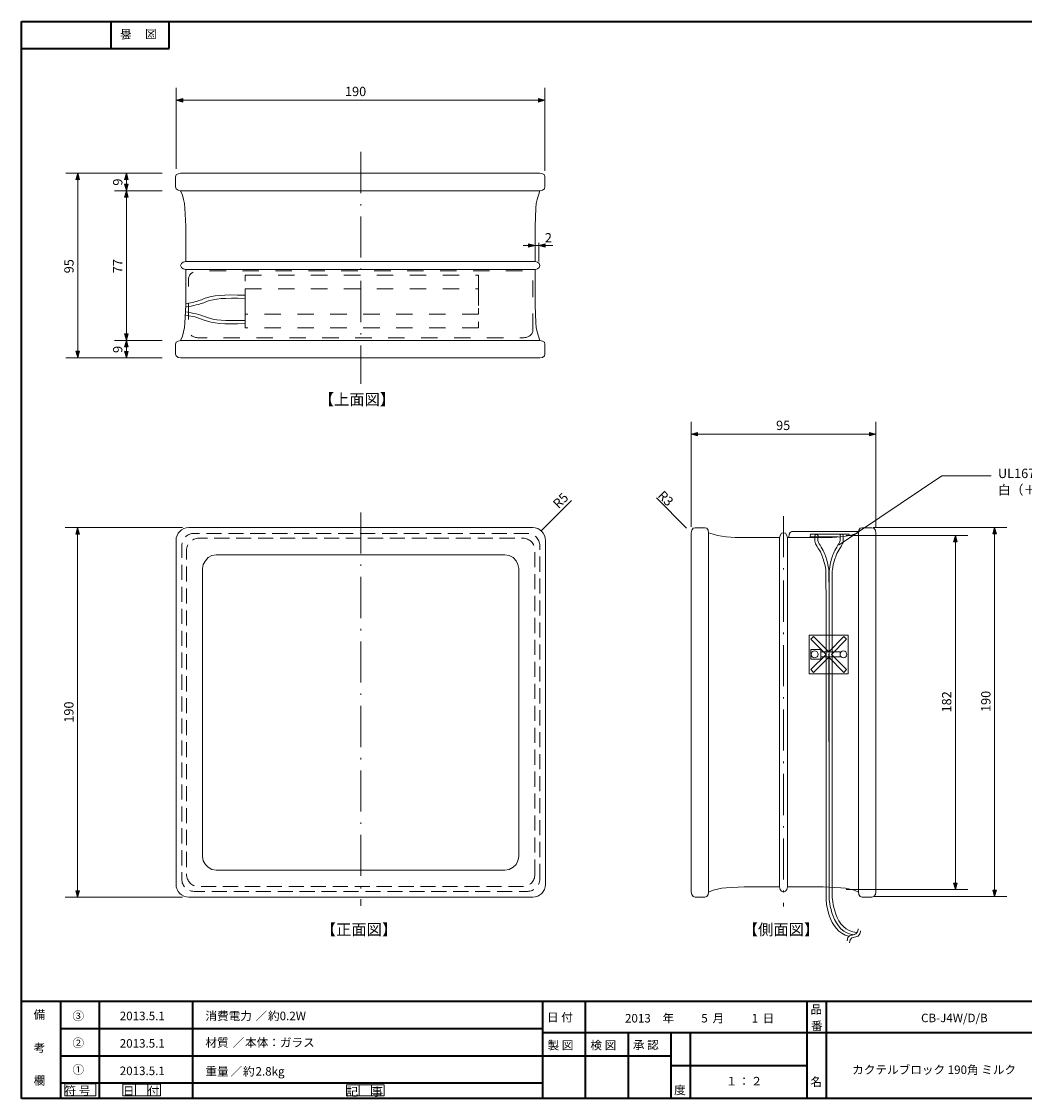
# Model space of a CAD drawing. Units: inches. Extents: x 15 to 406, y 10 to 287.
# Drawn here: x 15 to 273, y 10 to 287 of the extents above; entities that cross this region are included whole.
import ezdxf

# ---------------------------------------------------------------- set-up
doc = ezdxf.new("R2010")
doc.units = ezdxf.units.IN
doc.header["$MEASUREMENT"] = 0
for name, pattern in [('AI-Linetype-1', [5.644444, 3.880556, -1.763889]), ('AI-Linetype-11', [8.466667, 4.233333, -4.233333]), ('AI-Linetype-2', [5.644444, 3.880556, -1.763889]), ('AI-Linetype-3', [16.580556, 10.583333, -2.822222, 0.352778, -2.822222]), ('AI-Linetype-4', [16.580556, 10.583333, -2.822222, 0.352778, -2.822222]), ('AI-Linetype-5', [16.580556, 10.583333, -2.822222, 0.352778, -2.822222]), ('AI-Linetype-6', [8.466667, 4.233333, -4.233333]), ('AI-Linetype-7', [8.466667, 4.233333, -4.233333])]:
    doc.linetypes.add(name, pattern=pattern)
doc.layers.add('レイヤー 1', color=7, linetype='Continuous')

# ---------------------------------------------------------------- blocks, each defined once
blk = doc.blocks.new('block 2')
at = {"layer": 'レイヤー 1', "color": 29, "lineweight": 18}
for points in [[(55.92, 248.1), (55.26, 247.94), (54.82, 247.6), (54.59, 247.09)], [(54.59, 244.55), (54.59, 247.09)], [(148.26, 248.1), (55.92, 248.1)], [(148.26, 243.53), (148.93, 243.7), (149.48, 244.04), (149.59, 244.55), (149.59, 247.09), (149.48, 247.6), (148.93, 247.94), (148.26, 248.1)], [(149.59, 247.09), (149.59, 244.55)], [(54.59, 244.55), (54.82, 244.04), (55.26, 243.7), (55.92, 243.53)], [(148.26, 243.53), (55.92, 243.53)], [(55.92, 243.53), (56.37, 242.43), (56.7, 241.33), (56.92, 240.23), (57.03, 239.05), (57.25, 234.47), (57.25, 225.33)], [(148.26, 243.53), (147.6, 241.33), (147.38, 240.23), (147.27, 239.05), (147.05, 234.47), (147.05, 225.33)], [(57.25, 225.33), (56.59, 225.16), (56.14, 224.82), (55.92, 224.31), (56.14, 223.81), (56.59, 223.47), (57.25, 223.3)], [(147.05, 223.3), (147.71, 223.47), (148.15, 223.81), (148.26, 224.31), (148.15, 224.82), (147.71, 225.16), (147.05, 225.33)], [(55.92, 205.09), (56.37, 206.19), (56.7, 207.3), (56.92, 208.4), (57.03, 209.58), (57.25, 214.15), (57.25, 223.3)], [(148.26, 205.09), (147.6, 207.3), (147.38, 208.4), (147.27, 209.58), (147.05, 214.15), (147.05, 223.3)], [(148.26, 205.09), (55.92, 205.09), (55.26, 204.92), (54.82, 204.59), (54.59, 204.08), (54.59, 201.54), (54.82, 201.11), (55.26, 200.69), (55.92, 200.61)], [(149.59, 204.08), (149.48, 204.59), (148.93, 204.92), (148.26, 205.09)], [(148.26, 200.61), (148.93, 200.69), (149.48, 201.11), (149.59, 201.54), (149.59, 204.08)], [(149.59, 204.08), (149.59, 201.54)], [(148.26, 200.61), (55.92, 200.61)]]:
    blk.add_lwpolyline(points, dxfattribs=at)
at = {"layer": 'レイヤー 1', "color": 29, "lineweight": 9}
for points in [[(57.25, 225.33), (147.05, 225.33)], [(57.25, 223.3), (147.05, 223.3)]]:
    blk.add_lwpolyline(points, dxfattribs=at)
blk = doc.blocks.new('block 3')
at = {"layer": 'レイヤー 1', "color": 29, "lineweight": 18}
for points in [[(191.66, 155.59), (191.58, 156.26), (191.24, 156.82), (190.73, 156.93), (188.19, 156.93), (187.68, 156.82), (187.34, 156.26), (187.17, 155.59)], [(187.17, 63.26), (187.17, 155.59)], [(191.66, 155.59), (192.85, 155.26), (193.95, 154.93), (195.05, 154.71), (196.23, 154.59), (198.52, 154.37), (209.95, 154.37)], [(211.98, 154.26), (211.81, 154.93), (211.47, 155.48), (210.97, 155.59), (210.46, 155.48), (210.12, 154.93), (209.95, 154.26)], [(230.19, 155.59), (227.98, 154.93), (226.88, 154.71), (225.7, 154.59), (223.41, 154.37), (211.98, 154.37)], [(231.2, 156.93), (230.69, 156.82), (230.35, 156.26), (230.19, 155.59)], [(231.2, 156.93), (233.66, 156.93)], [(234.67, 155.59), (234.59, 156.26), (234.17, 156.82), (233.66, 156.93)], [(234.67, 63.26), (234.67, 155.59)], [(191.66, 63.26), (192.85, 63.7), (193.95, 64.03), (195.05, 64.26), (196.23, 64.37), (200.81, 64.59), (209.95, 64.59)], [(209.95, 64.59), (210.12, 63.92), (210.46, 63.48), (210.97, 63.26), (211.47, 63.48), (211.81, 63.92), (211.98, 64.59)], [(230.19, 63.26), (229.09, 63.7), (227.98, 64.03), (226.88, 64.26), (225.7, 64.37), (221.13, 64.59), (211.98, 64.59)], [(187.17, 63.26), (187.34, 62.59), (187.68, 62.15), (188.19, 61.93), (190.73, 61.93)], [(190.73, 61.93), (188.19, 61.93)], [(190.73, 61.93), (191.24, 62.15), (191.58, 62.59), (191.66, 63.26)], [(191.66, 63.26), (191.66, 63.26)], [(230.19, 63.26), (230.35, 62.59), (230.69, 62.15), (231.2, 61.93), (233.66, 61.93), (234.17, 62.15), (234.59, 62.59), (234.67, 63.26)]]:
    blk.add_lwpolyline(points, dxfattribs=at)
at = {"layer": 'レイヤー 1', "color": 29, "lineweight": 9}
for points in [[(191.65, 63.17), (191.65, 155.51)], [(230.21, 63.25), (230.21, 155.59)]]:
    blk.add_lwpolyline(points, dxfattribs=at)
at = {"layer": 'レイヤー 1', "color": 29, "lineweight": 5}
for points in [[(209.95, 154.37), (209.95, 64.59)], [(211.98, 154.37), (211.98, 64.59)]]:
    blk.add_lwpolyline(points, dxfattribs=at)
blk = doc.blocks.new('block 5')
at = {"layer": 'レイヤー 1', "color": 29, "insert": (91.44, 188.46), "char_height": 2.8787, "attachment_point": 7}
blk.add_mtext('\\fMS Gothic|b0|i0|c0|p34;\\W1;【上面図】', dxfattribs=at)
blk = doc.blocks.new('block 4')
at = {"layer": 'レイヤー 1'}
blk.add_blockref('block 5', (0, 0), dxfattribs=at)
blk = doc.blocks.new('block 7')
at = {"layer": 'レイヤー 1', "color": 29, "insert": (91.97, 52.18), "char_height": 2.8787, "attachment_point": 7}
blk.add_mtext('\\fMS Gothic|b0|i0|c0|p34;\\W1;【正面図】', dxfattribs=at)
blk = doc.blocks.new('block 6')
at = {"layer": 'レイヤー 1'}
blk.add_blockref('block 7', (0, 0), dxfattribs=at)
blk = doc.blocks.new('block 9')
at = {"layer": 'レイヤー 1', "color": 29, "insert": (200.47, 52.18), "char_height": 2.8787, "attachment_point": 7}
blk.add_mtext('\\fMS Gothic|b0|i0|c0|p34;\\W1;【側面図】', dxfattribs=at)
blk = doc.blocks.new('block 8')
at = {"layer": 'レイヤー 1'}
blk.add_blockref('block 9', (0, 0), dxfattribs=at)
blk = doc.blocks.new('block 12')
at = {"layer": 'レイヤー 1', "color": 29, "lineweight": 9}
blk.add_lwpolyline([(225.25, 152.52), (251.62, 170.3), (264.32, 170.3)], dxfattribs=at)
at = {"layer": 'レイヤー 1', "color": 29, "char_height": 2.3989, "attachment_point": 7}
for s, insert in [('\\fMS Gothic|b0|i0|c0|p34;\\W1;UL1672 AWG20 コード長：約5m', (266.09, 169.69)), ('\\fMS Gothic|b0|i0|c0|p34;\\W1;白（＋）、黒（－）', (266.09, 165.46))]:
    blk.add_mtext(s, dxfattribs=dict(at, insert=insert))
blk = doc.blocks.new('block 13')
at = {"layer": 'レイヤー 1', "color": 29, "lineweight": 18}
blk.add_lwpolyline([(227.58, 119.34), (217.58, 119.34), (217.58, 129.34), (227.58, 129.34), (227.58, 119.34)], dxfattribs=at)
at = {"layer": 'レイヤー 1', "color": 29, "lineweight": 9}
blk.add_lwpolyline([(227.17, 120.45), (223.28, 124.34), (227.17, 128.23), (226.47, 128.93), (222.58, 125.04), (218.69, 128.93), (217.98, 128.23), (221.87, 124.34), (217.98, 120.45), (218.69, 119.74), (222.58, 123.63), (226.47, 119.74), (227.17, 120.45)], dxfattribs=at)
for points in [[(219.82, 124.36), (219.82, 123.87), (219.43, 123.48), (218.94, 123.48), (218.46, 123.48), (218.07, 123.87), (218.07, 124.36), (218.07, 124.84), (218.46, 125.23), (218.94, 125.23), (219.43, 125.23), (219.82, 124.84), (219.82, 124.36)], [(227.23, 124.36), (227.23, 123.87), (226.84, 123.48), (226.35, 123.48), (225.87, 123.48), (225.48, 123.87), (225.48, 124.36), (225.48, 124.84), (225.87, 125.23), (226.35, 125.23), (226.84, 125.23), (227.23, 124.84), (227.23, 124.36)]]:
    blk.add_open_spline(points, degree=3, knots=[0, 0, 0, 0, 1, 1, 1, 2, 2, 2, 3, 3, 3, 4, 4, 4, 4], dxfattribs=at)
blk = doc.blocks.new('block 14')
at = {"layer": 'レイヤー 1', "color": 29, "lineweight": 18}
for points in [[(217.83, 154.54), (217.85, 155.3), (227.84, 155.3), (227.82, 154.81)], [(217.83, 154.54), (225.02, 154.55)]]:
    blk.add_lwpolyline(points, dxfattribs=at)
for points, knots in [([(222.64, 61.68), (222.64, 61.68), (222.71, 145.19), (222.61, 145.89), (222.61, 145.89), (222.34, 147.8), (222.02, 148.82), (221.69, 149.89), (221.44, 150.72), (220.65, 151.96), (219.78, 153.33), (219.68, 153.35), (219.82, 154.85), (219.84, 155.06), (219.62, 155.19), (219.35, 155.19), (219.07, 155.19), (219, 154.85), (219, 154.85), (218.9, 153.07), (218.95, 153.09), (219.88, 151.61), (220.72, 150.29), (221, 149.4), (221.35, 148.25), (221.67, 147.17), (221.82, 145.89), (221.82, 145.89), (221.95, 144.89), (221.89, 61.24), (221.89, 61.24), (221.89, 61.24), (222.25, 53.18), (227.78, 51.88)], [0, 0, 0, 0, 1, 1, 1, 2, 2, 2, 3, 3, 3, 4, 4, 4, 5, 5, 5, 6, 6, 6, 7, 7, 7, 8, 8, 8, 9, 9, 9, 10, 10, 10, 11, 11, 11, 11]), ([(223.46, 62.16), (223.46, 62.16), (223.36, 144.89), (223.48, 145.89), (223.48, 145.89), (223.63, 147.17), (223.96, 148.25), (224.31, 149.4), (224.58, 150.29), (225.42, 151.61), (226.35, 153.1), (226.39, 153.14), (226.28, 154.92), (226.28, 154.92), (226.23, 155.24), (225.88, 155.24), (225.52, 155.24), (225.48, 154.91), (225.48, 154.91), (225.55, 153.4), (225.52, 153.33), (224.65, 151.96), (223.86, 150.72), (223.62, 149.89), (223.28, 148.82), (222.97, 147.8), (222.69, 145.89), (222.69, 145.89), (222.59, 145.19), (222.66, 62.37), (222.66, 62.37)], [0, 0, 0, 0, 1, 1, 1, 2, 2, 2, 3, 3, 3, 4, 4, 4, 5, 5, 5, 6, 6, 6, 7, 7, 7, 8, 8, 8, 9, 9, 9, 10, 10, 10, 10])]:
    blk.add_open_spline(points, degree=3, knots=knots, dxfattribs=at)
for points in [[(222.64, 61.68), (222.64, 61.68), (223.31, 52.48), (229.22, 52.3)], [(223.46, 62.16), (223.46, 62.16), (223.9, 53.06), (229.81, 52.89)]]:
    blk.add_open_spline(points, degree=3, dxfattribs=at)
blk = doc.blocks.new('block 15')
at = {"layer": 'レイヤー 1', "color": 29, "lineweight": 18}
for points in [[(230.1, 53.84), (230.1, 53.84), (230.31, 52.27), (228.61, 52.18), (228.61, 52.18), (227.2, 52.16), (227.28, 50.71)], [(230.7, 53.3), (230.7, 53.3), (230.91, 51.73), (229.2, 51.64), (229.2, 51.64), (227.8, 51.62), (227.87, 50.17)]]:
    blk.add_open_spline(points, degree=3, knots=[0, 0, 0, 0, 1, 1, 1, 2, 2, 2, 2], dxfattribs=at)
blk = doc.blocks.new('block 16')
at = {"layer": 'レイヤー 1', "color": 29, "lineweight": 18}
for points in [[(57.3, 214.49), (59.2, 214.84), (59.83, 214.97), (62.01, 215.81), (64.2, 216.64), (66.77, 216.89), (72.56, 216.69), (72.56, 216.69), (72.55, 215.87), (72.55, 215.87), (67.17, 216.02), (64.63, 215.83), (62.59, 215.04), (60.54, 214.25), (59.17, 214.01), (57.4, 213.67)], [(57.4, 212.41), (59.17, 212.07), (60.54, 211.83), (62.58, 211.04), (64.63, 210.25), (67.17, 210.06), (72.55, 210.21), (72.55, 210.21), (72.55, 209.41), (72.55, 209.41), (66.77, 209.2), (64.2, 209.44), (62.01, 210.27), (59.83, 211.11), (59.2, 211.2), (57.3, 211.55)]]:
    blk.add_open_spline(points, degree=3, knots=[0, 0, 0, 0, 1, 1, 1, 2, 2, 2, 3, 3, 3, 4, 4, 4, 5, 5, 5, 5], dxfattribs=at)
blk = doc.blocks.new('block 17')
at = {"layer": 'レイヤー 1', "lineweight": 0}
blk.add_lwpolyline([(26.11, 10.87), (34.15, 10.87), (34.15, 13.92), (26.11, 13.92), (26.11, 10.87)], dxfattribs=at)
at = {"layer": 'レイヤー 1', "color": 29, "insert": (26.08, 11.09), "char_height": 2.1878, "attachment_point": 7}
blk.add_mtext('\\fMS Gothic|b0|i0|c0|p34;\\W1;符 号', dxfattribs=at)
blk = doc.blocks.new('block 18')
at = {"layer": 'レイヤー 1', "lineweight": 0}
blk.add_lwpolyline([(98.58, 10.87), (101.8, 10.87), (101.8, 13.66), (98.58, 13.66), (98.58, 10.87)], dxfattribs=at)
at = {"layer": 'レイヤー 1', "color": 29, "insert": (98.55, 10.84), "char_height": 2.1878, "attachment_point": 7}
blk.add_mtext('\\fMS Gothic|b0|i0|c0|p34;\\W1;記', dxfattribs=at)
blk = doc.blocks.new('block 19')
at = {"layer": 'レイヤー 1', "lineweight": 0}
blk.add_lwpolyline([(101.8, 10.87), (105.02, 10.87), (105.02, 13.66), (101.8, 13.66), (101.8, 10.87)], dxfattribs=at)
at = {"layer": 'レイヤー 1', "color": 29, "insert": (101.77, 10.84), "char_height": 2.1878, "attachment_point": 7}
blk.add_mtext('\\fMS Gothic|b0|i0|c0|p34;\\W1;\u3000', dxfattribs=at)
blk = doc.blocks.new('block 20')
at = {"layer": 'レイヤー 1', "lineweight": 0}
blk.add_lwpolyline([(105.02, 10.87), (108.24, 10.87), (108.24, 13.66), (105.02, 13.66), (105.02, 10.87)], dxfattribs=at)
at = {"layer": 'レイヤー 1', "color": 29, "insert": (104.99, 10.84), "char_height": 2.1878, "attachment_point": 7}
blk.add_mtext('\\fMS Gothic|b0|i0|c0|p34;\\W1;事', dxfattribs=at)
blk = doc.blocks.new('block 21')
at = {"layer": 'レイヤー 1', "lineweight": 0}
blk.add_lwpolyline([(41.09, 10.87), (44.31, 10.87), (44.31, 13.83), (41.09, 13.83), (41.09, 10.87)], dxfattribs=at)
at = {"layer": 'レイヤー 1', "color": 29, "insert": (41.06, 11.01), "char_height": 2.1878, "attachment_point": 7}
blk.add_mtext('\\fMS Gothic|b0|i0|c0|p34;\\W1;日', dxfattribs=at)
blk = doc.blocks.new('block 22')
at = {"layer": 'レイヤー 1', "lineweight": 0}
blk.add_lwpolyline([(44.31, 10.87), (47.53, 10.87), (47.53, 13.83), (44.31, 13.83), (44.31, 10.87)], dxfattribs=at)
at = {"layer": 'レイヤー 1', "color": 29, "insert": (44.28, 11.01), "char_height": 2.1878, "attachment_point": 7}
blk.add_mtext('\\fMS Gothic|b0|i0|c0|p34;\\W1;\u3000', dxfattribs=at)
blk = doc.blocks.new('block 23')
at = {"layer": 'レイヤー 1', "lineweight": 0}
blk.add_lwpolyline([(47.53, 10.87), (50.75, 10.87), (50.75, 13.83), (47.53, 13.83), (47.53, 10.87)], dxfattribs=at)
at = {"layer": 'レイヤー 1', "color": 29, "insert": (47.5, 11.01), "char_height": 2.1878, "attachment_point": 7}
blk.add_mtext('\\fMS Gothic|b0|i0|c0|p34;\\W1;付', dxfattribs=at)
blk = doc.blocks.new('block 32')
at = {"layer": 'レイヤー 1', "color": 29, "lineweight": 18}
for points in [[(220.51, 123.11), (218, 123.11), (218, 125.61), (220.51, 125.61), (220.51, 123.11)], [(220.5, 123.77), (220.5, 125.02), (225.5, 125.02), (225.5, 123.77), (220.5, 123.77)]]:
    blk.add_lwpolyline(points, dxfattribs=at)

msp = doc.modelspace()

# ---------------------------------------------------------------- hatches: boundary and pattern name
at = {"layer": 'レイヤー 1'}
h = msp.add_hatch(color=29, dxfattribs=at)
h.dxf.hatch_style = 2
h.paths.add_polyline_path([(56.48, 267.28), (54.82, 266.82), (56.48, 266.36)])
h = msp.add_hatch(color=29, dxfattribs=at)
h.dxf.hatch_style = 2
h.paths.add_polyline_path([(147.93, 266.36), (149.59, 266.82), (147.93, 267.28)])
h = msp.add_hatch(color=29, dxfattribs=at)
h.dxf.hatch_style = 2
h.paths.add_polyline_path([(29.92, 246.44), (29.46, 248.1), (29, 246.44)])
h = msp.add_hatch(color=29, dxfattribs=at)
h.dxf.hatch_style = 2
h.paths.add_polyline_path([(42.45, 246.44), (41.99, 248.1), (41.53, 246.44)])
h = msp.add_hatch(color=29, dxfattribs=at)
h.dxf.hatch_style = 2
h.paths.add_polyline_path([(41.53, 245.2), (41.99, 243.53), (42.45, 245.2)])
h = msp.add_hatch(color=29, dxfattribs=at)
h.dxf.hatch_style = 2
h.paths.add_polyline_path([(42.45, 241.87), (41.99, 243.53), (41.53, 241.87)])
h = msp.add_hatch(color=29, dxfattribs=at)
h.dxf.hatch_style = 2
h.paths.add_polyline_path([(145.38, 229.02), (147.05, 229.48), (145.38, 229.94)])
h = msp.add_hatch(color=29, dxfattribs=at)
h.dxf.hatch_style = 2
h.paths.add_polyline_path([(149.68, 229.94), (148.02, 229.48), (149.68, 229.02)])
h = msp.add_hatch(color=29, dxfattribs=at)
h.dxf.hatch_style = 2
h.paths.add_polyline_path([(41.53, 206.76), (41.99, 205.09), (42.45, 206.76)])
h = msp.add_hatch(color=29, dxfattribs=at)
h.dxf.hatch_style = 2
h.paths.add_polyline_path([(42.45, 203.43), (41.99, 205.09), (41.53, 203.43)])
h = msp.add_hatch(color=29, dxfattribs=at)
h.dxf.hatch_style = 2
h.paths.add_polyline_path([(29, 202.27), (29.46, 200.61), (29.92, 202.27)])
h = msp.add_hatch(color=29, dxfattribs=at)
h.dxf.hatch_style = 2
h.paths.add_polyline_path([(41.52, 202.23), (41.98, 200.57), (42.44, 202.23)])
h = msp.add_hatch(color=29, dxfattribs=at)
h.dxf.hatch_style = 2
h.paths.add_polyline_path([(188.84, 181.43), (187.17, 180.97), (188.84, 180.52)])
h = msp.add_hatch(color=29, dxfattribs=at)
h.dxf.hatch_style = 2
h.paths.add_polyline_path([(233.01, 180.52), (234.67, 180.97), (233.01, 181.43)])
h = msp.add_hatch(color=29, dxfattribs=at)
h.dxf.hatch_style = 2
h.paths.add_polyline_path([(29.9, 155.28), (29.44, 156.95), (28.98, 155.28)])
h = msp.add_hatch(color=29, dxfattribs=at)
h.dxf.hatch_style = 2
h.paths.add_polyline_path([(265.68, 155.32), (265.22, 156.99), (264.76, 155.32)])
h = msp.add_hatch(color=29, dxfattribs=at)
h.dxf.hatch_style = 2
h.paths.add_polyline_path([(255.61, 153.25), (255.15, 154.92), (254.69, 153.25)])
h = msp.add_hatch(color=29, dxfattribs=at)
h.dxf.hatch_style = 2
h.paths.add_polyline_path([(254.69, 65.58), (255.15, 63.92), (255.61, 65.58)])
h = msp.add_hatch(color=29, dxfattribs=at)
h.dxf.hatch_style = 2
h.paths.add_polyline_path([(264.76, 63.75), (265.22, 62.09), (265.68, 63.75)])
h = msp.add_hatch(color=29, dxfattribs=at)
h.dxf.hatch_style = 2
h.paths.add_polyline_path([(28.98, 63.61), (29.44, 61.95), (29.9, 63.61)])

# ---------------------------------------------------------------- linework, layer by layer
at = {"layer": 'レイヤー 1', "color": 29, "lineweight": 35}
for points in [[(15.02, 287.05), (404.91, 287.05), (404.91, 10.19)], [(15.02, 10.19), (15.02, 287.05)], [(37.96, 287.05), (37.96, 280.11)], [(37.96, 287.05), (37.96, 280.11)], [(52.95, 280.11), (52.95, 287.05)], [(52.95, 280.11), (52.95, 287.05)], [(15.02, 280.11), (52.95, 280.11)], [(15.02, 10.19), (15.02, 35.17)], [(15.02, 10.19), (15.02, 35.17), (404.91, 35.17)], [(25.01, 35.17), (25.01, 10.19)], [(25.01, 35.17), (25.01, 10.19)], [(35, 35.17), (35, 10.19)], [(35, 35.17), (35, 10.19)], [(58.96, 35.17), (58.96, 10.19)], [(148.96, 35.17), (148.96, 10.19)], [(148.96, 35.17), (148.96, 10.19)], [(159.97, 35.17), (159.97, 10.19)], [(159.97, 35.17), (159.97, 10.19)], [(216.95, 35.17), (216.95, 10.19)], [(216.95, 35.17), (216.95, 10.19)], [(221.94, 35.17), (221.94, 10.19)], [(221.94, 35.17), (221.94, 10.19)], [(25.01, 28.14), (148.96, 28.14)], [(148.96, 27.12), (281.97, 27.12)], [(148.96, 27.12), (281.97, 27.12)], [(170.97, 27.12), (170.97, 10.19)], [(170.97, 27.12), (170.97, 10.19)], [(181.98, 27.12), (181.98, 10.19)], [(181.98, 27.12), (181.98, 10.19)], [(186.98, 27.12), (186.98, 10.19)], [(186.98, 27.12), (186.98, 10.19)], [(25.01, 21.11), (148.96, 21.11)], [(148.96, 21.11), (181.98, 21.11)], [(148.96, 21.11), (181.98, 21.11)], [(181.98, 18.66), (216.95, 18.66)], [(181.98, 18.66), (216.95, 18.66)], [(25.01, 14.17), (148.96, 14.17)], [(25.01, 14.17), (148.96, 14.17)], [(404.91, 10.19), (15.02, 10.19)]]:
    msp.add_lwpolyline(points, dxfattribs=at)
at = {"layer": 'レイヤー 1', "color": 18, "lineweight": 9}
for points in [[(54.82, 249.18), (54.82, 270)], [(149.59, 248.68), (149.59, 270)], [(54.82, 266.82), (149.59, 266.82)], [(187.17, 157.18), (187.17, 184.15)], [(234.67, 157.18), (234.67, 184.15)], [(187.17, 180.97), (234.67, 180.97)], [(56.43, 156.95), (26.26, 156.95)], [(29.44, 156.95), (29.44, 61.95)], [(234, 156.99), (268.39, 156.99)], [(265.22, 156.99), (265.22, 62.09)], [(227.08, 154.92), (258.32, 154.92)], [(255.15, 154.92), (255.15, 63.92)], [(227.08, 63.92), (258.32, 63.92)], [(56.43, 61.95), (26.26, 61.95)], [(234.35, 62.09), (268.39, 62.09)]]:
    msp.add_lwpolyline(points, dxfattribs=at)
at = {"layer": 'レイヤー 1', "lineweight": 0}
for points in [[(56.48, 267.28), (54.82, 266.82), (56.48, 266.36), (56.48, 267.28)], [(147.93, 266.36), (149.59, 266.82), (147.93, 267.28), (147.93, 266.36)], [(29.92, 246.44), (29.46, 248.1), (29, 246.44), (29.92, 246.44)], [(42.45, 246.44), (41.99, 248.1), (41.53, 246.44), (42.45, 246.44)], [(41.53, 245.2), (41.99, 243.53), (42.45, 245.2), (41.53, 245.2)], [(42.45, 241.87), (41.99, 243.53), (41.53, 241.87), (42.45, 241.87)], [(145.38, 229.02), (147.05, 229.48), (145.38, 229.94), (145.38, 229.02)], [(149.68, 229.94), (148.02, 229.48), (149.68, 229.02), (149.68, 229.94)], [(41.53, 206.76), (41.99, 205.09), (42.45, 206.76), (41.53, 206.76)], [(42.45, 203.43), (41.99, 205.09), (41.53, 203.43), (42.45, 203.43)], [(29, 202.27), (29.46, 200.61), (29.92, 202.27), (29, 202.27)], [(41.52, 202.23), (41.98, 200.57), (42.44, 202.23), (41.52, 202.23)], [(188.84, 181.43), (187.17, 180.97), (188.84, 180.52), (188.84, 181.43)], [(233.01, 180.52), (234.67, 180.97), (233.01, 181.43), (233.01, 180.52)], [(29.9, 155.28), (29.44, 156.95), (28.98, 155.28), (29.9, 155.28)], [(265.68, 155.32), (265.22, 156.99), (264.76, 155.32), (265.68, 155.32)], [(255.61, 153.25), (255.15, 154.92), (254.69, 153.25), (255.61, 153.25)], [(254.69, 65.58), (255.15, 63.92), (255.61, 65.58), (254.69, 65.58)], [(264.76, 63.75), (265.22, 62.09), (265.68, 63.75), (264.76, 63.75)], [(28.98, 63.61), (29.44, 61.95), (29.9, 63.61), (28.98, 63.61)]]:
    msp.add_lwpolyline(points, dxfattribs=at)
at = {"layer": 'レイヤー 1', "color": 29, "linetype": 'AI-Linetype-5', "lineweight": 18}
msp.add_lwpolyline([(102.24, 253.53), (102.24, 193.89)], dxfattribs=at)
at = {"layer": 'レイヤー 1', "color": 29, "lineweight": 9}
for points in [[(51.14, 248.1), (26.41, 248.1)], [(29.46, 248.1), (29.46, 200.61)], [(41.99, 248.1), (41.99, 200.61)], [(51.14, 243.53), (38.94, 243.53)], [(148.02, 225.38), (148.02, 230.15)], [(151.64, 229.48), (143.99, 229.48)], [(51.14, 205.09), (38.94, 205.09)], [(51.14, 205.09), (38.94, 205.09)], [(51.14, 200.61), (26.41, 200.61)], [(148.63, 156.12), (156.4, 163.89)], [(178.26, 164.58), (186.02, 156.82)], [(139.31, 68.9), (140.38, 69.02), (141.46, 69.62), (142.18, 70.34), (142.65, 71.29), (142.89, 72.37), (142.89, 146.41), (142.65, 147.48), (142.18, 148.44), (141.46, 149.27), (140.38, 149.75), (139.31, 149.99), (65.05, 149.99), (63.97, 149.75), (63.02, 149.27), (62.3, 148.44), (61.7, 147.48), (61.58, 146.41), (61.58, 72.37), (61.7, 71.29), (62.3, 70.34), (63.02, 69.62), (63.97, 69.02), (65.05, 68.9), (139.31, 68.9)]]:
    msp.add_lwpolyline(points, dxfattribs=at)
at = {"layer": 'レイヤー 1', "color": 29, "linetype": 'AI-Linetype-6', "lineweight": 9}
msp.add_lwpolyline([(132.51, 211.84), (72.51, 211.84), (72.51, 221.84), (132.51, 221.84), (132.51, 211.84)], dxfattribs=at)
at = {"layer": 'レイヤー 1', "color": 29, "linetype": 'AI-Linetype-11', "lineweight": 9}
msp.add_lwpolyline([(132.51, 208.31), (72.51, 208.31), (72.51, 218.31), (132.51, 218.31), (132.51, 208.31)], dxfattribs=at)
at = {"layer": 'レイヤー 1', "color": 29, "linetype": 'AI-Linetype-4', "lineweight": 18}
msp.add_lwpolyline([(102.24, 160.87), (102.24, 59.74)], dxfattribs=at)
at = {"layer": 'レイヤー 1', "color": 29, "linetype": 'AI-Linetype-3', "lineweight": 18}
msp.add_lwpolyline([(210.94, 159.93), (210.94, 59.5)], dxfattribs=at)
at = {"layer": 'レイヤー 1', "color": 29, "linetype": 'AI-Linetype-7', "lineweight": 9}
msp.add_open_spline([(146.52, 207.75), (146.52, 206.65), (145.36, 205.75), (143.94, 205.75), (143.94, 205.75), (60.56, 205.75), (60.56, 205.75), (59.13, 205.75), (57.97, 206.65), (57.97, 207.75), (57.97, 207.75), (57.97, 220.94), (57.97, 220.94), (57.97, 222.05), (59.13, 222.94), (60.56, 222.94), (60.56, 222.94), (143.94, 222.94), (143.94, 222.94), (145.36, 222.94), (146.52, 222.05), (146.52, 220.94), (146.52, 220.94), (146.52, 207.75), (146.52, 207.75)], degree=3, knots=[0, 0, 0, 0, 1, 1, 1, 2, 2, 2, 3, 3, 3, 4, 4, 4, 5, 5, 5, 6, 6, 6, 7, 7, 7, 8, 8, 8, 8], dxfattribs=at)
at = {"layer": 'レイヤー 1', "color": 29, "lineweight": 18}
msp.add_open_spline([(149.74, 65.22), (149.74, 63.41), (148.27, 61.95), (146.46, 61.95), (146.46, 61.95), (58.01, 61.95), (58.01, 61.95), (56.2, 61.95), (54.74, 63.41), (54.74, 65.22), (54.74, 65.22), (54.74, 153.67), (54.74, 153.67), (54.74, 155.48), (56.2, 156.95), (58.01, 156.95), (58.01, 156.95), (146.46, 156.95), (146.46, 156.95), (148.27, 156.95), (149.74, 155.48), (149.74, 153.67), (149.74, 153.67), (149.74, 65.22), (149.74, 65.22)], degree=3, knots=[0, 0, 0, 0, 1, 1, 1, 2, 2, 2, 3, 3, 3, 4, 4, 4, 5, 5, 5, 6, 6, 6, 7, 7, 7, 8, 8, 8, 8], dxfattribs=at)
at = {"layer": 'レイヤー 1', "color": 29, "linetype": 'AI-Linetype-1', "lineweight": 9}
msp.add_open_spline([(148.26, 66.6), (148.26, 64.85), (146.84, 63.43), (145.08, 63.43), (145.08, 63.43), (59.39, 63.43), (59.39, 63.43), (57.64, 63.43), (56.22, 64.85), (56.22, 66.6), (56.22, 66.6), (56.22, 152.29), (56.22, 152.29), (56.22, 154.04), (57.64, 155.47), (59.39, 155.47), (59.39, 155.47), (145.08, 155.47), (145.08, 155.47), (146.84, 155.47), (148.26, 154.04), (148.26, 152.29), (148.26, 152.29), (148.26, 66.6), (148.26, 66.6)], degree=3, knots=[0, 0, 0, 0, 1, 1, 1, 2, 2, 2, 3, 3, 3, 4, 4, 4, 5, 5, 5, 6, 6, 6, 7, 7, 7, 8, 8, 8, 8], dxfattribs=at)
at = {"layer": 'レイヤー 1', "color": 29, "lineweight": 9}
msp.add_open_spline([(230.31, 155.92), (230.31, 155.92), (213.06, 155.92), (213.06, 155.92), (213.06, 155.92), (212.19, 155.83), (212.33, 154.37)], degree=3, knots=[0, 0, 0, 0, 1, 1, 1, 2, 2, 2, 2], dxfattribs=at)
at = {"layer": 'レイヤー 1', "color": 29, "linetype": 'AI-Linetype-2', "lineweight": 9}
msp.add_open_spline([(147.01, 67.76), (147.01, 66.05), (145.63, 64.67), (143.92, 64.67), (143.92, 64.67), (60.55, 64.67), (60.55, 64.67), (58.85, 64.67), (57.46, 66.05), (57.46, 67.76), (57.46, 67.76), (57.46, 151.13), (57.46, 151.13), (57.46, 152.84), (58.85, 154.22), (60.55, 154.22), (60.55, 154.22), (143.92, 154.22), (143.92, 154.22), (145.63, 154.22), (147.01, 152.84), (147.01, 151.13), (147.01, 151.13), (147.01, 67.76), (147.01, 67.76)], degree=3, knots=[0, 0, 0, 0, 1, 1, 1, 2, 2, 2, 3, 3, 3, 4, 4, 4, 5, 5, 5, 6, 6, 6, 7, 7, 7, 8, 8, 8, 8], dxfattribs=at)

# ---------------------------------------------------------------- block references
at = {"layer": 'レイヤー 1'}
for name in ['block 2', 'block 16', 'block 4', 'block 12', 'block 3', 'block 14', 'block 13', 'block 32', 'block 6', 'block 8', 'block 15', 'block 17', 'block 21', 'block 22', 'block 23', 'block 18', 'block 19', 'block 20']:
    msp.add_blockref(name, (0, 0), dxfattribs=at)

# ---------------------------------------------------------------- texts
at = {"layer": 'レイヤー 1', "color": 29, "attachment_point": 7}
for s, insert, char_height, rotation in [('\\fMS Gothic|b0|i0|c0|p34;\\W1;番', (43.35, 284.9), 2.1878, 180), ('\\fMS Gothic|b0|i0|c0|p34;\\W1;\u3000', (46.57, 284.9), 2.1878, 180), ('\\fMS Gothic|b0|i0|c0|p34;\\W1;図', (49.78, 284.9), 2.1878, 180), ('\\fMS Gothic|b0|i0|c0|p34;\\W1;9', (40.95, 244.86), 2.3989, 90), ('\\fMS Gothic|b0|i0|c0|p34;\\W1;95', (28.41, 222.33), 2.3989, 90), ('\\fMS Gothic|b0|i0|c0|p34;\\W1;77', (40.95, 222.33), 2.3989, 90), ('\\fMS Gothic|b0|i0|c0|p34;\\W1;9', (40.95, 201.85), 2.3989, 90), ('\\fMS Gothic|b0|i0|c0|p34;\\W1;R3', (178.42, 164.99), 2.3989, 315), ('\\fMS Gothic|b0|i0|c0|p34;\\W1;R5', (153.1, 161.68), 2.3989, 45), ('\\fMS Gothic|b0|i0|c0|p34;\\W1;182', (254.09, 109.42), 2.3989, 90), ('\\fMS Gothic|b0|i0|c0|p34;\\W1;190', (264.16, 109.54), 2.3989, 90)]:
    msp.add_mtext(s, dxfattribs=dict(at, insert=insert, char_height=char_height, rotation=rotation))
for s, insert, char_height in [('\\fMS Gothic|b0|i0|c0|p34;\\W1;190', (98.19, 267.88), 2.3989), ('\\fMS Gothic|b0|i0|c0|p34;\\W1;2', (149.58, 230.27), 2.3989), ('\\fMS Gothic|b0|i0|c0|p34;\\W1;95', (209.04, 182.03), 2.3989), ('\\fMS Gothic|b0|i0|c0|p34;\\W1;品', (217.85, 32), 2.1878), ('\\fMS Gothic|b0|i0|c0|p34;\\W1;備', (18.12, 30.65), 2.1878), ('\\fMS Gothic|b0|i0|c0|p34;\\W1;\u3000', (21.34, 30.65), 2.1878), ('\\fMS Gothic|b0|i0|c0|p34;\\W1;③', (28.11, 30.31), 2.1878), ('\\fMS Gothic|b0|i0|c0|p34;\\W1;2013.5.1', (40.27, 30.31), 2.1878), ('\\fMS Gothic|b0|i0|c0|p34;\\W1;消費電力', (62.31, 30.31), 2.1878), ('\\fMS Gothic|b0|i0|c0|p34;\\W1;／', (75.18, 30.31), 2.1878), ('\\fMS Gothic|b0|i0|c0|p34;\\W1;約0.2W', (78.4, 30.31), 2.1878), ('\\fMS Gothic|b0|i0|c0|p34;\\W1;日 付', (150.11, 29.97), 2.1878), ('\\fMS Gothic|b0|i0|c0|p34;\\W1;2013', (170.18, 29.72), 2.1878), ('\\fMS Gothic|b0|i0|c0|p34;\\W1;年', (179.83, 29.72), 2.1878), ('\\fMS Gothic|b0|i0|c0|p34;\\W1;5', (189.8, 29.72), 2.1878), ('\\fMS Gothic|b0|i0|c0|p34;\\W1;月', (192.7, 29.72), 2.1878), ('\\fMS Gothic|b0|i0|c0|p34;\\W1;1', (202.74, 29.72), 2.1878), ('\\fMS Gothic|b0|i0|c0|p34;\\W1;日', (205.57, 29.72), 2.1878), ('\\fMS Gothic|b0|i0|c0|p34;\\W1;CB-J4W/D/B', (246.31, 29.8), 2.1878), ('\\fMS Gothic|b0|i0|c0|p34;\\W1;\u3000', (176.61, 29.72), 2.1878), ('\\fMS Gothic|b0|i0|c0|p34;\\W1;\u3000', (183.05, 29.72), 2.1878), ('\\fMS Gothic|b0|i0|c0|p34;\\W1;\u3000', (195.92, 29.72), 2.1878), ('\\fMS Gothic|b0|i0|c0|p34;\\W1;番', (218.02, 27.77), 2.1878), ('\\fMS Gothic|b0|i0|c0|p34;\\W1;\u3000', (18.2, 26.42), 2.1878), ('\\fMS Gothic|b0|i0|c0|p34;\\W1;②', (28.11, 23.37), 2.1878), ('\\fMS Gothic|b0|i0|c0|p34;\\W1;2013.5.1', (40.27, 23.26), 2.1878), ('\\fMS Gothic|b0|i0|c0|p34;\\W1;材質', (62.31, 23.48), 2.1878), ('\\fMS Gothic|b0|i0|c0|p34;\\W1;／', (69.28, 23.48), 2.1878), ('\\fMS Gothic|b0|i0|c0|p34;\\W1;本体：ガラス', (72.5, 23.48), 2.1878), ('\\fMS Gothic|b0|i0|c0|p34;\\W1;製 図', (150.28, 22.78), 2.1878), ('\\fMS Gothic|b0|i0|c0|p34;\\W1;検 図', (161.29, 22.78), 2.1878), ('\\fMS Gothic|b0|i0|c0|p34;\\W1;承 認', (172.21, 22.86), 2.1878), ('\\fMS Gothic|b0|i0|c0|p34;\\W1;考', (18.12, 22.1), 2.1878), ('\\fMS Gothic|b0|i0|c0|p34;\\W1;\u3000', (185.93, 23.71), 2.1878), ('\\fMS Gothic|b0|i0|c0|p34;\\W1;\u3000', (21.34, 22.1), 2.1878), ('\\fMS Gothic|b0|i0|c0|p34;\\W1;\u3000', (220.9, 21.76), 2.1878), ('\\fMS Gothic|b0|i0|c0|p34;\\W1;\u3000', (18.2, 17.95), 2.1878), ('\\fMS Gothic|b0|i0|c0|p34;\\W1;①', (28.11, 16.51), 2.1878), ('\\fMS Gothic|b0|i0|c0|p34;\\W1;2013.5.1', (40.27, 16.2), 2.1878), ('\\fMS Gothic|b0|i0|c0|p34;\\W1;重量', (62.31, 16.07), 2.1878), ('\\fMS Gothic|b0|i0|c0|p34;\\W1;／', (68.75, 16.07), 2.1878), ('\\fMS Gothic|b0|i0|c0|p34;\\W1;約', (71.97, 16.07), 2.1878), ('\\fMS Gothic|b0|i0|c0|p34;\\W1;2.8kg', (75.18, 16.07), 2.1878), ('\\fMS Gothic|b0|i0|c0|p34;\\W1;\u3000', (217.76, 17.7), 2.1878), ('\\fMS Gothic|b0|i0|c0|p34;\\W1;\u3000', (217.76, 17.7), 2.1878), ('\\fMS Gothic|b0|i0|c0|p34;\\W1;\u3000\u3000', (218.1, 17.61), 2.1878), ('\\fMS Gothic|b0|i0|c0|p34;\\W1;カクテルブロック 190角 ミルク', (228.61, 16.48), 2.1878), ('\\fMS Gothic|b0|i0|c0|p34;\\W1;欄', (18.12, 13.72), 2.1878), ('\\fMS Gothic|b0|i0|c0|p34;\\W1;１', (196.09, 13.55), 2.1878), ('\\fMS Gothic|b0|i0|c0|p34;\\W1;：', (199.31, 13.55), 2.1878), ('\\fMS Gothic|b0|i0|c0|p34;\\W1;２', (202.52, 13.55), 2.1878), ('\\fMS Gothic|b0|i0|c0|p34;\\W1;名', (217.85, 13.38), 2.1878), ('\\fMS Gothic|b0|i0|c0|p34;\\W1;度', (182.8, 11.26), 2.1878)]:
    msp.add_mtext(s, dxfattribs=dict(at, insert=insert, char_height=char_height))
at = {"layer": 'レイヤー 1', "color": 18, "insert": (28.38, 106.8), "char_height": 2.3989, "attachment_point": 7, "rotation": 90}
msp.add_mtext('\\fMS PGothic|b0|i0|c0|p34;\\W1;190', dxfattribs=at)

doc.saveas('drawing.dxf')
